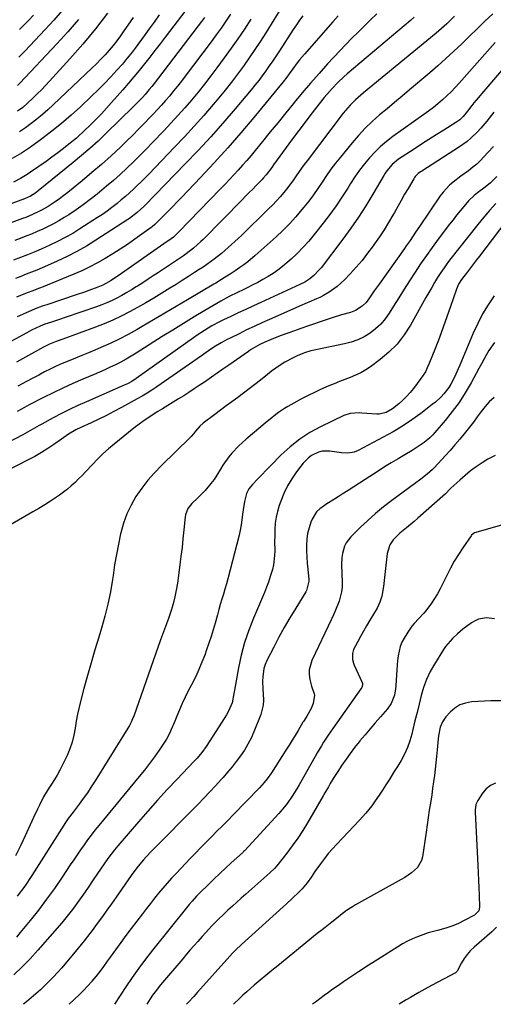
# Model space of a CAD drawing. Units: inches. Extents: x 1830745 to 1836073, y 431623 to 436908.
# Drawn here: x 1831274 to 1831511, y 431626 to 432117 of the extents above; entities that cross this region are included whole.
import ezdxf

# ---------------------------------------------------------------- set-up
doc = ezdxf.new("R2010")
doc.units = ezdxf.units.IN
doc.header["$MEASUREMENT"] = 0
for name, color, linetype in [('1', 7, 'Continuous'), ('7', 7, 'Continuous'), ('8', 7, 'Continuous')]:
    doc.layers.add(name, color=color, linetype=linetype)

msp = doc.modelspace()

# ---------------------------------------------------------------- linework, layer by layer
at = {"layer": '1', "color": 18}
msp.add_polyline3d([(1831512.55, 431664.14, 1824), (1831510.25, 431661.86, 1824), (1831501.41, 431654.22, 1824), (1831499.6, 431652.48, 1824), (1831497.93, 431650.62, 1824), (1831496.46, 431648.6, 1824), (1831495.14, 431646.47, 1824), (1831492.84, 431642.27, 1824), (1831492.26, 431641.52, 1824), (1831492.14, 431641.44, 1824), (1831480.36, 431635.19, 1824), (1831478.17, 431634.02, 1824), (1831473.84, 431631.62, 1824), (1831469.54, 431629.14, 1824), (1831467.42, 431627.86, 1824), (1831463.97, 431625.71, 1824)], dxfattribs=at)
at = {"layer": '7', "color": 18}
for points in [[(1831357.41, 432121.78, 1876), (1831347.16, 432108.28, 1876), (1831344.6, 432104.94, 1876), (1831342.03, 432101.61, 1876), (1831339.43, 432098.3, 1876), (1831336.82, 432095.01, 1876), (1831334.17, 432091.74, 1876), (1831331.5, 432088.49, 1876), (1831328.77, 432085.29, 1876), (1831326.02, 432082.11, 1876), (1831320.33, 432075.64, 1876), (1831317.82, 432072.84, 1876), (1831315.27, 432070.09, 1876), (1831312.67, 432067.39, 1876), (1831310.02, 432064.73, 1876), (1831306.42, 432061.18, 1876), (1831303.71, 432058.7, 1876), (1831302.77, 432057.91, 1876), (1831299.1, 432054.94, 1876), (1831296.29, 432052.72, 1876), (1831293.45, 432050.53, 1876), (1831290.56, 432048.41, 1876), (1831287.64, 432046.33, 1876), (1831279.92, 432040.94, 1876), (1831278.27, 432039.84, 1876), (1831274.88, 432037.78, 1876), (1831271.36, 432035.93, 1876)], [(1831406.21, 432124.7, 1868), (1831397.4, 432110.53, 1868), (1831394.7, 432106.3, 1868), (1831391.96, 432102.1, 1868), (1831389.13, 432097.95, 1868), (1831386.25, 432093.85, 1868), (1831383.28, 432089.8, 1868), (1831380.25, 432085.81, 1868), (1831377.12, 432081.89, 1868), (1831373.93, 432078.02, 1868), (1831371.13, 432074.69, 1868), (1831366.43, 432069.25, 1868), (1831361.67, 432063.87, 1868), (1831356.79, 432058.58, 1868), (1831351.85, 432053.36, 1868), (1831338.95, 432040.02, 1868), (1831337.05, 432038.09, 1868), (1831335.14, 432036.18, 1868), (1831333.2, 432034.29, 1868), (1831331.24, 432032.43, 1868), (1831329.24, 432030.61, 1868), (1831327.23, 432028.81, 1868), (1831325.17, 432027.06, 1868), (1831323.09, 432025.33, 1868), (1831320.48, 432023.27, 1868), (1831318.15, 432021.53, 1868), (1831315.77, 432019.86, 1868), (1831313.35, 432018.25, 1868), (1831304.58, 432012.61, 1868), (1831300.94, 432010.38, 1868), (1831297.23, 432008.27, 1868), (1831293.44, 432006.32, 1868), (1831289.58, 432004.49, 1868), (1831285.13, 432002.53, 1868), (1831281.73, 432001.1, 1868), (1831278.31, 431999.73, 1868), (1831274.87, 431998.4, 1868), (1831271.43, 431997.1, 1868)], [(1831366.72, 432118.14, 1874), (1831365.18, 432116.05, 1874), (1831363.62, 432113.98, 1874), (1831341.06, 432084.54, 1874), (1831340.42, 432083.73, 1874), (1831339.13, 432082.12, 1874), (1831337.11, 432079.78, 1874), (1831335.73, 432078.25, 1874), (1831333.3, 432075.68, 1874), (1831331.33, 432073.7, 1874), (1831317.57, 432060.26, 1874), (1831313.6, 432056.49, 1874), (1831309.55, 432052.79, 1874), (1831305.4, 432049.21, 1874), (1831301.19, 432045.71, 1874), (1831283.78, 432031.66, 1874), (1831282.52, 432030.69, 1874), (1831279.85, 432028.98, 1874), (1831276.85, 432027.66, 1874), (1831256.35, 432020.15, 1874)], [(1831379.77, 432119.84, 1872), (1831377.41, 432116.34, 1872), (1831375, 432112.88, 1872), (1831372.54, 432109.45, 1872), (1831370.04, 432106.05, 1872), (1831357.07, 432088.78, 1872), (1831355.2, 432086.32, 1872), (1831353.29, 432083.89, 1872), (1831351.34, 432081.49, 1872), (1831349.37, 432079.12, 1872), (1831347.35, 432076.78, 1872), (1831345.31, 432074.46, 1872), (1831343.23, 432072.18, 1872), (1831341.13, 432069.91, 1872), (1831339.66, 432068.35, 1872), (1831336.79, 432065.34, 1872), (1831333.88, 432062.37, 1872), (1831330.93, 432059.43, 1872), (1831327.96, 432056.53, 1872), (1831324.77, 432053.47, 1872), (1831320.12, 432049.12, 1872), (1831315.4, 432044.85, 1872), (1831310.57, 432040.7, 1872), (1831305.67, 432036.63, 1872), (1831298.5, 432030.84, 1872), (1831296.46, 432029.24, 1872), (1831294.38, 432027.69, 1872), (1831292.25, 432026.2, 1872), (1831288.73, 432023.89, 1872), (1831285.65, 432022.07, 1872), (1831284.06, 432021.26, 1872), (1831280.8, 432019.76, 1872), (1831277.49, 432018.4, 1872), (1831275.82, 432017.76, 1872), (1831264.24, 432013.48, 1872)], [(1831344.07, 432119.42, 1878), (1831341.65, 432115.88, 1878), (1831339.17, 432112.39, 1878), (1831336.64, 432108.92, 1878), (1831332.13, 432102.84, 1878), (1831330.59, 432100.81, 1878), (1831329.01, 432098.81, 1878), (1831327.39, 432096.85, 1878), (1831325.73, 432094.92, 1878), (1831323.06, 432091.91, 1878), (1831320, 432088.53, 1878), (1831316.87, 432085.22, 1878), (1831313.66, 432081.99, 1878), (1831310.38, 432078.83, 1878), (1831304.76, 432073.55, 1878), (1831300.13, 432069.36, 1878), (1831295.42, 432065.29, 1878), (1831290.56, 432061.38, 1878), (1831285.6, 432057.6, 1878), (1831284.16, 432056.54, 1878), (1831279.8, 432053.46, 1878), (1831275.35, 432050.5, 1878), (1831270.79, 432047.71, 1878)], [(1831415.85, 432118.99, 1866), (1831414.2, 432116.74, 1866), (1831412.61, 432114.45, 1866), (1831411.06, 432112.13, 1866), (1831404.12, 432101.5, 1866), (1831402.47, 432098.98, 1866), (1831400.79, 432096.48, 1866), (1831399.09, 432094, 1866), (1831397.37, 432091.53, 1866), (1831395.6, 432089.09, 1866), (1831393.8, 432086.68, 1866), (1831391.93, 432084.33, 1866), (1831390.02, 432082, 1866), (1831381.99, 432072.48, 1866), (1831375.96, 432065.48, 1866), (1831369.83, 432058.58, 1866), (1831363.55, 432051.81, 1866), (1831357.17, 432045.13, 1866), (1831337.06, 432024.53, 1866), (1831336.42, 432023.89, 1866), (1831333.12, 432020.81, 1866), (1831329.28, 432017.81, 1866), (1831328.47, 432017.26, 1866), (1831312.5, 432006.97, 1866), (1831307.81, 432004.1, 1866), (1831303.03, 432001.37, 1866), (1831298.13, 431998.86, 1866), (1831293.15, 431996.5, 1866), (1831288.3, 431994.33, 1866), (1831285.68, 431993.19, 1866), (1831283.04, 431992.08, 1866), (1831280.38, 431991.01, 1866), (1831277.71, 431989.98, 1866), (1831275.04, 431988.96, 1866), (1831272.37, 431987.93, 1866)], [(1831491.62, 432118.77, 1858), (1831489.08, 432116.24, 1858), (1831487.77, 432115.01, 1858), (1831485.1, 432112.62, 1858), (1831483.73, 432111.45, 1858), (1831482.36, 432110.3, 1858), (1831446.12, 432080.52, 1858), (1831444.75, 432079.37, 1858), (1831442.08, 432076.97, 1858), (1831439.52, 432074.45, 1858), (1831437.14, 432071.77, 1858), (1831436.03, 432070.36, 1858), (1831417.97, 432046.67, 1858), (1831416.57, 432044.79, 1858), (1831415.19, 432042.9, 1858), (1831412.51, 432039.04, 1858), (1831411.18, 432037.12, 1858), (1831408.38, 432033.36, 1858), (1831406.33, 432030.81, 1858), (1831404.51, 432028.68, 1858), (1831402.65, 432026.59, 1858), (1831400.71, 432024.56, 1858), (1831398.73, 432022.57, 1858), (1831385.15, 432009.42, 1858), (1831383.52, 432007.87, 1858), (1831380.24, 432004.82, 1858), (1831378.57, 432003.31, 1858), (1831375.17, 432000.39, 1858), (1831371.6, 431997.55, 1858), (1831369.77, 431996.18, 1858), (1831366.03, 431993.56, 1858), (1831364.13, 431992.3, 1858), (1831361.81, 431990.81, 1858), (1831358.73, 431988.83, 1858), (1831355.64, 431986.87, 1858), (1831352.54, 431984.92, 1858), (1831349.43, 431982.99, 1858), (1831345.4, 431980.5, 1858), (1831341.43, 431978.09, 1858), (1831337.42, 431975.73, 1858), (1831333.38, 431973.44, 1858), (1831329.31, 431971.2, 1858), (1831325.17, 431969.09, 1858), (1831320.98, 431967.1, 1858), (1831316.71, 431965.29, 1858), (1831312.38, 431963.61, 1858), (1831296, 431957.64, 1858), (1831292.65, 431956.4, 1858), (1831289.33, 431955.08, 1858), (1831286.36, 431953.59, 1858), (1831283.44, 431951.99, 1858), (1831272.86, 431946.11, 1858)], [(1831433.45, 432118.89, 1864), (1831430.88, 432116.01, 1864), (1831416.65, 432099.84, 1864), (1831414.21, 432096.93, 1864), (1831413.04, 432095.43, 1864), (1831410.87, 432092.46, 1864), (1831409.1, 432090, 1864), (1831407.93, 432088.36, 1864), (1831406.07, 432085.97, 1864), (1831391.41, 432068.28, 1864), (1831384.93, 432060.62, 1864), (1831378.34, 432053.05, 1864), (1831371.6, 432045.62, 1864), (1831364.75, 432038.29, 1864), (1831355.43, 432028.52, 1864), (1831353.16, 432026.15, 1864), (1831350.87, 432023.79, 1864), (1831348.56, 432021.45, 1864), (1831346.24, 432019.11, 1864), (1831342.03, 432014.91, 1864), (1831340.61, 432013.66, 1864), (1831340.1, 432013.28, 1864), (1831331.91, 432007.44, 1864), (1831328.3, 432004.93, 1864), (1831324.64, 432002.49, 1864), (1831320.93, 432000.14, 1864), (1831317.17, 431997.85, 1864), (1831313.34, 431995.7, 1864), (1831309.45, 431993.66, 1864), (1831305.48, 431991.79, 1864), (1831301.45, 431990.03, 1864), (1831288.15, 431984.56, 1864), (1831286.25, 431983.8, 1864), (1831284.36, 431983.04, 1864), (1831280.55, 431981.58, 1864), (1831278.64, 431980.85, 1864), (1831274.85, 431979.33, 1864), (1831272.97, 431978.54, 1864)], [(1831452.76, 432120, 1862), (1831449.68, 432116.93, 1862), (1831446.55, 432113.9, 1862), (1831443.43, 432110.87, 1862), (1831440.35, 432107.8, 1862), (1831437.32, 432104.67, 1862), (1831434.33, 432101.51, 1862), (1831428.23, 432094.93, 1862), (1831423.94, 432090.21, 1862), (1831419.71, 432085.44, 1862), (1831415.58, 432080.58, 1862), (1831411.51, 432075.66, 1862), (1831411.2, 432075.28, 1862), (1831407.33, 432070.52, 1862), (1831403.47, 432065.76, 1862), (1831399.59, 432061, 1862), (1831395.72, 432056.24, 1862), (1831392.04, 432051.72, 1862), (1831389.99, 432049.24, 1862), (1831387.91, 432046.79, 1862), (1831385.79, 432044.36, 1862), (1831383.64, 432041.96, 1862), (1831381.46, 432039.59, 1862), (1831379.27, 432037.23, 1862), (1831377.05, 432034.9, 1862), (1831374.82, 432032.58, 1862), (1831353.99, 432011.17, 1862), (1831353.32, 432010.5, 1862), (1831351.2, 432008.58, 1862), (1831348.95, 432006.82, 1862), (1831348.17, 432006.27, 1862), (1831323.62, 431989.25, 1862), (1831322.78, 431988.67, 1862), (1831320.23, 431986.95, 1862), (1831316.04, 431984.56, 1862), (1831314.34, 431983.82, 1862), (1831313.48, 431983.49, 1862), (1831308.99, 431981.88, 1862), (1831306.91, 431981.15, 1862), (1831302.73, 431979.73, 1862), (1831287.98, 431974.81, 1862), (1831285.67, 431974.02, 1862), (1831282.24, 431972.74, 1862), (1831278.86, 431971.32, 1862), (1831273.18, 431968.78, 1862)], [(1831303.86, 432117.13, 1884), (1831298.52, 432110.97, 1884), (1831293.04, 432104.93, 1884), (1831274.57, 432085.32, 1884), (1831273.45, 432084.18, 1884)], [(1831318.39, 432120.22, 1882), (1831312.38, 432112.43, 1882), (1831306.08, 432104.88, 1882), (1831299.58, 432097.48, 1882), (1831289.37, 432086.3, 1882), (1831287.36, 432084.15, 1882), (1831285.32, 432082.03, 1882), (1831283.23, 432079.96, 1882), (1831281.11, 432077.92, 1882), (1831278.33, 432075.31, 1882), (1831275.97, 432073.28, 1882), (1831273.46, 432071.45, 1882)], [(1831510.69, 432119.99, 1856), (1831506.79, 432116.28, 1856), (1831502.89, 432112.55, 1856), (1831499.02, 432108.8, 1856), (1831495.16, 432105.05, 1856), (1831491.26, 432101.32, 1856), (1831487.31, 432097.66, 1856), (1831483.29, 432094.08, 1856), (1831479.21, 432090.56, 1856), (1831469.15, 432082.07, 1856), (1831465.41, 432078.91, 1856), (1831461.67, 432075.76, 1856), (1831457.92, 432072.62, 1856), (1831454.17, 432069.48, 1856), (1831450.52, 432066.24, 1856), (1831446.99, 432062.88, 1856), (1831443.66, 432059.32, 1856), (1831440.46, 432055.64, 1856), (1831434.6, 432048.5, 1856), (1831432.19, 432045.47, 1856), (1831429.86, 432042.39, 1856), (1831427.64, 432039.24, 1856), (1831425.48, 432036.03, 1856), (1831423.33, 432032.81, 1856), (1831421.11, 432029.65, 1856), (1831418.79, 432026.56, 1856), (1831416.41, 432023.52, 1856), (1831415.37, 432022.24, 1856), (1831412.34, 432018.67, 1856), (1831409.2, 432015.2, 1856), (1831405.9, 432011.89, 1856), (1831402.49, 432008.67, 1856), (1831392.08, 431999.31, 1856), (1831388.35, 431996.18, 1856), (1831386.4, 431994.73, 1856), (1831384.41, 431993.33, 1856), (1831381.99, 431991.71, 1856), (1831379.52, 431990.09, 1856), (1831377.03, 431988.52, 1856), (1831375.16, 431987.35, 1856), (1831372.33, 431985.63, 1856), (1831371.39, 431985.06, 1856), (1831358.22, 431977.2, 1856), (1831352.6, 431973.86, 1856), (1831346.96, 431970.53, 1856), (1831341.31, 431967.23, 1856), (1831335.66, 431963.94, 1856), (1831333.13, 431962.48, 1856), (1831328.69, 431960.01, 1856), (1831324.18, 431957.66, 1856), (1831319.6, 431955.48, 1856), (1831314.96, 431953.41, 1856), (1831311.99, 431952.16, 1856), (1831308.79, 431950.81, 1856), (1831305.57, 431949.47, 1856), (1831302.35, 431948.16, 1856), (1831298.73, 431946.7, 1856), (1831295.71, 431945.44, 1856), (1831292.73, 431944.13, 1856), (1831289.78, 431942.72, 1856), (1831286.86, 431941.25, 1856), (1831283.97, 431939.73, 1856), (1831281.09, 431938.2, 1856), (1831278.21, 431936.66, 1856), (1831275.33, 431935.1, 1856), (1831273.59, 431934.15, 1856)], [(1831295.71, 432121.62, 1886), (1831291.48, 432116.8, 1886), (1831287.15, 432112.07, 1886), (1831277.03, 432101.41, 1886), (1831274.06, 432098.38, 1886)], [(1831281.32, 432119.25, 1888), (1831278.87, 432116.68, 1888), (1831274.37, 432112.11, 1888)], [(1831511.9, 432105.71, 1854), (1831493.91, 432085.32, 1854), (1831491.92, 432083.15, 1854), (1831489.86, 432081.03, 1854), (1831487.73, 432078.99, 1854), (1831485.55, 432077, 1854), (1831483.29, 432075.1, 1854), (1831481, 432073.23, 1854), (1831478.66, 432071.44, 1854), (1831476.28, 432069.69, 1854), (1831460.83, 432058.71, 1854), (1831457.69, 432056.3, 1854), (1831454.66, 432053.75, 1854), (1831451.83, 432051, 1854), (1831449.12, 432048.11, 1854), (1831446.59, 432045.05, 1854), (1831444.16, 432041.92, 1854), (1831441.88, 432038.67, 1854), (1831439.72, 432035.35, 1854), (1831438.28, 432033.01, 1854), (1831435.39, 432028.51, 1854), (1831432.41, 432024.09, 1854), (1831429.27, 432019.77, 1854), (1831426.04, 432015.51, 1854), (1831421.58, 432009.86, 1854), (1831418.86, 432006.6, 1854), (1831416.03, 432003.44, 1854), (1831413.04, 432000.44, 1854), (1831409.94, 431997.54, 1854), (1831407.99, 431995.81, 1854), (1831405.73, 431993.92, 1854), (1831403.41, 431992.11, 1854), (1831400.99, 431990.44, 1854), (1831398.51, 431988.86, 1854), (1831395.85, 431987.32, 1854), (1831393.38, 431985.95, 1854), (1831390.87, 431984.65, 1854), (1831388.33, 431983.4, 1854), (1831386.04, 431982.31, 1854), (1831383.22, 431980.96, 1854), (1831379.02, 431978.88, 1854), (1831374.92, 431976.62, 1854), (1831366.89, 431971.88, 1854), (1831361.55, 431968.68, 1854), (1831356.23, 431965.46, 1854), (1831350.94, 431962.18, 1854), (1831345.67, 431958.87, 1854), (1831332.7, 431950.63, 1854), (1831330.18, 431949.09, 1854), (1831327.62, 431947.6, 1854), (1831325.02, 431946.2, 1854), (1831322.39, 431944.86, 1854), (1831319.72, 431943.59, 1854), (1831317.04, 431942.34, 1854), (1831314.34, 431941.14, 1854), (1831311.62, 431939.97, 1854), (1831305.97, 431937.6, 1854), (1831301.02, 431935.45, 1854), (1831296.1, 431933.22, 1854), (1831291.24, 431930.88, 1854), (1831286.41, 431928.47, 1854), (1831279.26, 431924.79, 1854), (1831276.81, 431923.52, 1854), (1831273.14, 431921.56, 1854)], [(1831516.8, 432093.85, 1852), (1831502.42, 432076.87, 1852), (1831501.3, 432075.53, 1852), (1831500.2, 432074.19, 1852), (1831498.04, 432071.46, 1852), (1831495.86, 432068.74, 1852), (1831494.17, 432067.1, 1852), (1831492.27, 432065.71, 1852), (1831486.19, 432061.9, 1852), (1831482.48, 432059.58, 1852), (1831478.78, 432057.23, 1852), (1831475.1, 432054.87, 1852), (1831471.42, 432052.5, 1852), (1831463.6, 432047.41, 1852), (1831460.4, 432044.81, 1852), (1831457.74, 432041.64, 1852), (1831456.96, 432040.5, 1852), (1831456.24, 432039.32, 1852), (1831450.84, 432030.01, 1852), (1831447.33, 432024.22, 1852), (1831443.69, 432018.53, 1852), (1831439.83, 432012.98, 1852), (1831435.82, 432007.53, 1852), (1831424.92, 431993.28, 1852), (1831424.08, 431992.24, 1852), (1831421.33, 431989.35, 1852), (1831419.29, 431987.64, 1852), (1831416.88, 431986.14, 1852), (1831414.33, 431984.87, 1852), (1831394.94, 431975.98, 1852), (1831391.16, 431974.23, 1852), (1831387.38, 431972.48, 1852), (1831383.61, 431970.71, 1852), (1831379.84, 431968.94, 1852), (1831376.26, 431967.24, 1852), (1831374.3, 431966.28, 1852), (1831370.45, 431964.22, 1852), (1831368.56, 431963.13, 1852), (1831364.86, 431960.82, 1852), (1831363.05, 431959.6, 1852), (1831361.26, 431958.36, 1852), (1831332.68, 431937.97, 1852), (1831330.51, 431936.56, 1852), (1831328.24, 431935.32, 1852), (1831327.46, 431934.95, 1852), (1831326.67, 431934.59, 1852), (1831307.8, 431926.4, 1852), (1831303.58, 431924.5, 1852), (1831299.41, 431922.54, 1852), (1831295.28, 431920.46, 1852), (1831291.19, 431918.31, 1852), (1831285.46, 431915.2, 1852), (1831284.27, 431914.55, 1852), (1831280.73, 431912.52, 1852), (1831277.18, 431910.5, 1852), (1831275.99, 431909.85, 1852), (1831268.74, 431905.99, 1852)], [(1831510.96, 432053.79, 1848), (1831508.28, 432050.77, 1848), (1831506.24, 432048.52, 1848), (1831504.49, 432046.71, 1848), (1831502.66, 432044.99, 1848), (1831500.73, 432043.38, 1848), (1831498.5, 432041.69, 1848), (1831494.65, 432038.88, 1848), (1831490.87, 432035.98, 1848), (1831489.08, 432034.43, 1848), (1831485.87, 432030.99, 1848), (1831484.45, 432029.1, 1848), (1831474.04, 432013.79, 1848), (1831472.17, 432011.05, 1848), (1831469.37, 432006.93, 1848), (1831467.48, 432004.21, 1848), (1831466.52, 432002.85, 1848), (1831453.95, 431985.14, 1848), (1831451.52, 431981.69, 1848), (1831449.11, 431978.23, 1848), (1831447.43, 431975.93, 1848), (1831445.54, 431974.05, 1848), (1831442.13, 431971.91, 1848), (1831439.61, 431970.98, 1848), (1831435.2, 431969.71, 1848), (1831430.55, 431968.28, 1848), (1831426.98, 431967.1, 1848), (1831424.05, 431966.12, 1848), (1831421.12, 431965.12, 1848), (1831418.19, 431964.1, 1848), (1831415.27, 431963.08, 1848), (1831408.92, 431960.84, 1848), (1831404.45, 431959.2, 1848), (1831400.03, 431957.46, 1848), (1831396.89, 431956.16, 1848), (1831394.44, 431954.99, 1848), (1831392.07, 431953.67, 1848), (1831389.77, 431952.23, 1848), (1831388.64, 431951.47, 1848), (1831378.82, 431944.63, 1848), (1831375.95, 431942.64, 1848), (1831373.09, 431940.65, 1848), (1831370.22, 431938.65, 1848), (1831366.69, 431936.21, 1848), (1831364.14, 431934.47, 1848), (1831361.57, 431932.75, 1848), (1831358.98, 431931.07, 1848), (1831356.37, 431929.42, 1848), (1831353.74, 431927.79, 1848), (1831351.12, 431926.16, 1848), (1831348.49, 431924.54, 1848), (1831345.85, 431922.92, 1848), (1831343.46, 431921.46, 1848), (1831339.69, 431919.04, 1848), (1831335.98, 431916.53, 1848), (1831332.37, 431913.87, 1848), (1831328.83, 431911.12, 1848), (1831321.61, 431905.27, 1848), (1831318.77, 431902.86, 1848), (1831316, 431900.37, 1848), (1831313.35, 431897.77, 1848), (1831310.77, 431895.08, 1848), (1831307.4, 431891.46, 1848), (1831305.66, 431889.65, 1848), (1831303.89, 431887.87, 1848), (1831302.1, 431886.11, 1848), (1831300.25, 431884.41, 1848), (1831298.35, 431882.79, 1848), (1831296.37, 431881.26, 1848), (1831294.34, 431879.79, 1848), (1831292.79, 431878.73, 1848), (1831289.92, 431876.82, 1848), (1831287.02, 431874.96, 1848), (1831284.07, 431873.16, 1848), (1831281.1, 431871.41, 1848), (1831260.59, 431859.65, 1848)], [(1831512.62, 432038.75, 1846), (1831509.52, 432035.58, 1846), (1831506.88, 432033.44, 1846), (1831503, 432030.56, 1846), (1831501.45, 432029.32, 1846), (1831498.57, 432026.61, 1846), (1831496.16, 432023.85, 1846), (1831494.36, 432021.67, 1846), (1831492.58, 432019.46, 1846), (1831490.83, 432017.24, 1846), (1831489.11, 432014.99, 1846), (1831483.42, 432007.46, 1846), (1831480.44, 432003.42, 1846), (1831477.51, 431999.34, 1846), (1831474.66, 431995.2, 1846), (1831471.88, 431991.02, 1846), (1831469.15, 431986.8, 1846), (1831466.44, 431982.57, 1846), (1831463.77, 431978.32, 1846), (1831461.12, 431974.05, 1846), (1831459, 431970.6, 1846), (1831456.98, 431967.74, 1846), (1831454.74, 431965.09, 1846), (1831452.19, 431962.74, 1846), (1831449.42, 431960.59, 1846), (1831446.4, 431958.8, 1846), (1831443.28, 431957.26, 1846), (1831440, 431956.1, 1846), (1831436.61, 431955.21, 1846), (1831422.38, 431952.33, 1846), (1831419.88, 431951.77, 1846), (1831416.61, 431950.79, 1846), (1831415.81, 431950.48, 1846), (1831413.07, 431949.32, 1846), (1831410.94, 431948.34, 1846), (1831406.83, 431946.12, 1846), (1831404.46, 431944.6, 1846), (1831402.34, 431943.13, 1846), (1831400.25, 431941.62, 1846), (1831398.2, 431940.05, 1846), (1831394.63, 431937.2, 1846), (1831391.84, 431934.97, 1846), (1831389.03, 431932.77, 1846), (1831386.18, 431930.62, 1846), (1831383.31, 431928.5, 1846), (1831380.42, 431926.4, 1846), (1831377.55, 431924.29, 1846), (1831374.68, 431922.15, 1846), (1831371.83, 431920.01, 1846), (1831366.14, 431915.72, 1846), (1831364.37, 431914.13, 1846), (1831362.33, 431911.69, 1846), (1831361.22, 431910.3, 1846), (1831360.08, 431909.03, 1846), (1831359.48, 431908.42, 1846), (1831345.24, 431894.56, 1846), (1831341.77, 431890.96, 1846), (1831338.47, 431887.21, 1846), (1831335.43, 431883.25, 1846), (1831332.55, 431879.15, 1846), (1831330.06, 431874.84, 1846), (1831327.9, 431870.39, 1846), (1831326.24, 431865.73, 1846), (1831324.91, 431860.93, 1846), (1831324.81, 431860.46, 1846), (1831323.75, 431855.31, 1846), (1831322.75, 431850.15, 1846), (1831321.88, 431844.96, 1846), (1831321.08, 431839.76, 1846), (1831320.8, 431837.77, 1846), (1831319.77, 431831.59, 1846), (1831318.54, 431825.46, 1846), (1831317.02, 431819.39, 1846), (1831315.31, 431813.37, 1846), (1831313.92, 431808.9, 1846), (1831311.99, 431802.54, 1846), (1831310.12, 431796.17, 1846), (1831308.31, 431789.77, 1846), (1831306.56, 431783.36, 1846), (1831304.98, 431777.41, 1846), (1831304.13, 431773.95, 1846), (1831303.36, 431770.47, 1846), (1831302.72, 431766.97, 1846), (1831302.17, 431763.45, 1846), (1831301.53, 431759.97, 1846), (1831300.68, 431756.54, 1846), (1831299.52, 431753.21, 1846), (1831298.16, 431749.94, 1846), (1831295.75, 431744.85, 1846), (1831294.55, 431742.47, 1846), (1831293.27, 431740.13, 1846), (1831291.88, 431737.87, 1846), (1831290.42, 431735.64, 1846), (1831288.71, 431733.1, 1846), (1831286.4, 431729.2, 1846), (1831284.35, 431725.16, 1846), (1831283.36, 431723.11, 1846), (1831281.44, 431719, 1846), (1831277.22, 431709.76, 1846), (1831274.82, 431704.72, 1846), (1831272.31, 431699.74, 1846)], [(1831512.17, 432025.35, 1844), (1831508.97, 432021.8, 1844), (1831508.18, 432020.86, 1844), (1831505.35, 432017.46, 1844), (1831502.58, 432014.02, 1844), (1831489.8, 431997.94, 1844), (1831488.04, 431995.63, 1844), (1831486.33, 431993.28, 1844), (1831484.71, 431990.87, 1844), (1831483.16, 431988.42, 1844), (1831481.66, 431985.92, 1844), (1831480.18, 431983.42, 1844), (1831478.72, 431980.9, 1844), (1831477.29, 431978.37, 1844), (1831469.58, 431964.61, 1844), (1831466.43, 431959.74, 1844), (1831462.91, 431955.2, 1844), (1831458.85, 431951.15, 1844), (1831454.42, 431947.41, 1844), (1831449.62, 431943.88, 1844), (1831447.24, 431942.27, 1844), (1831444.78, 431940.82, 1844), (1831442.2, 431939.58, 1844), (1831439.55, 431938.49, 1844), (1831436.84, 431937.49, 1844), (1831434.15, 431936.46, 1844), (1831431.48, 431935.38, 1844), (1831428.82, 431934.26, 1844), (1831424.73, 431932.46, 1844), (1831421.64, 431931.02, 1844), (1831418.58, 431929.5, 1844), (1831415.55, 431927.93, 1844), (1831409.84, 431924.87, 1844), (1831408.28, 431923.99, 1844), (1831406.74, 431923.07, 1844), (1831403.77, 431921.05, 1844), (1831402.33, 431919.97, 1844), (1831399.51, 431917.75, 1844), (1831398.12, 431916.61, 1844), (1831387.56, 431907.74, 1844), (1831385.69, 431906.09, 1844), (1831383.86, 431904.39, 1844), (1831380.43, 431900.77, 1844), (1831378.84, 431898.85, 1844), (1831375.95, 431894.8, 1844), (1831374.66, 431892.67, 1844), (1831372.94, 431889.77, 1844), (1831371.5, 431887.6, 1844), (1831369.92, 431885.51, 1844), (1831367.09, 431882.17, 1844), (1831365.92, 431880.88, 1844), (1831363.44, 431878.44, 1844), (1831360.37, 431875.69, 1844), (1831358.43, 431873.07, 1844), (1831357.32, 431870.01, 1844), (1831357.14, 431868.93, 1844), (1831356.48, 431862.39, 1844), (1831356.01, 431858.03, 1844), (1831355.52, 431853.67, 1844), (1831354.99, 431849.31, 1844), (1831354.43, 431844.95, 1844), (1831353.23, 431835.88, 1844), (1831352.67, 431832.42, 1844), (1831351.99, 431828.99, 1844), (1831351.11, 431825.6, 1844), (1831350.11, 431822.24, 1844), (1831348.8, 431818.26, 1844), (1831348.34, 431816.92, 1844), (1831346.84, 431812.94, 1844), (1831345.3, 431808.97, 1844), (1831344.82, 431807.64, 1844), (1831331.45, 431769.56, 1844), (1831331.22, 431768.94, 1844), (1831330.2, 431766.55, 1844), (1831329.26, 431764.83, 1844), (1831312.1, 431737.14, 1844), (1831310.22, 431734.19, 1844), (1831308.27, 431731.28, 1844), (1831306.24, 431728.43, 1844), (1831304.16, 431725.61, 1844), (1831301.13, 431721.64, 1844), (1831298.76, 431718.38, 1844), (1831297.08, 431715.87, 1844), (1831296.53, 431715.02, 1844), (1831280.53, 431689.92, 1844), (1831276.98, 431684.69, 1844), (1831273.24, 431679.6, 1844)], [(1831520.43, 432020.57, 1842), (1831504.03, 431999.11, 1842), (1831502.53, 431997.14, 1842), (1831501.02, 431995.18, 1842), (1831497.99, 431991.27, 1842), (1831495, 431987.33, 1842), (1831493.6, 431985.01, 1842), (1831492.54, 431982.52, 1842), (1831489.6, 431973.86, 1842), (1831487.8, 431968.68, 1842), (1831485.95, 431963.52, 1842), (1831484.02, 431958.38, 1842), (1831482.05, 431953.27, 1842), (1831478.83, 431945.12, 1842), (1831478, 431943.23, 1842), (1831477.06, 431941.39, 1842), (1831474.8, 431937.95, 1842), (1831471.06, 431933, 1842), (1831469.38, 431930.95, 1842), (1831467.62, 431928.97, 1842), (1831465.73, 431927.13, 1842), (1831463.75, 431925.37, 1842), (1831460.56, 431922.79, 1842), (1831457.43, 431921.01, 1842), (1831453.98, 431920.22, 1842), (1831452.79, 431920.22, 1842), (1831445.22, 431920.72, 1842), (1831444.08, 431920.78, 1842), (1831439.52, 431920.6, 1842), (1831436.3, 431919.59, 1842), (1831424.7, 431913.93, 1842), (1831419.37, 431910.98, 1842), (1831414.28, 431907.71, 1842), (1831409.54, 431903.94, 1842), (1831405.04, 431899.83, 1842), (1831399.65, 431894.4, 1842), (1831398.04, 431892.75, 1842), (1831394.82, 431889.46, 1842), (1831393.21, 431887.8, 1842), (1831390.67, 431885.13, 1842), (1831388.91, 431883.01, 1842), (1831387.68, 431880.62, 1842), (1831386.78, 431876.57, 1842), (1831386.02, 431872.39, 1842), (1831385.73, 431870.28, 1842), (1831385.22, 431866.06, 1842), (1831384.89, 431863.97, 1842), (1831383.98, 431859.82, 1842), (1831378.36, 431838.09, 1842), (1831377.68, 431835.5, 1842), (1831376.96, 431832.93, 1842), (1831376.21, 431830.37, 1842), (1831375.43, 431827.81, 1842), (1831374.65, 431825.26, 1842), (1831373.89, 431822.69, 1842), (1831373.16, 431820.12, 1842), (1831372.02, 431815.95, 1842), (1831371.07, 431812.58, 1842), (1831370.06, 431809.23, 1842), (1831368.97, 431805.91, 1842), (1831367.82, 431802.6, 1842), (1831366.89, 431800.01, 1842), (1831365.49, 431796.4, 1842), (1831364, 431792.83, 1842), (1831362.35, 431789.33, 1842), (1831360.25, 431785.2, 1842), (1831358.65, 431782.09, 1842), (1831357.11, 431778.96, 1842), (1831355.66, 431775.78, 1842), (1831354.27, 431772.58, 1842), (1831352.95, 431769.44, 1842), (1831352.26, 431767.78, 1842), (1831351.57, 431766.12, 1842), (1831350.19, 431762.81, 1842), (1831349.45, 431761.18, 1842), (1831347.76, 431758.04, 1842), (1831346.81, 431756.52, 1842), (1831344.17, 431752.6, 1842), (1831341.8, 431749.19, 1842), (1831339.36, 431745.83, 1842), (1831336.82, 431742.54, 1842), (1831334.21, 431739.31, 1842), (1831313.96, 431714.93, 1842), (1831312.05, 431712.57, 1842), (1831310.18, 431710.18, 1842), (1831308.37, 431707.75, 1842), (1831306.6, 431705.29, 1842), (1831304.87, 431702.79, 1842), (1831303.15, 431700.29, 1842), (1831301.44, 431697.78, 1842), (1831299.75, 431695.26, 1842), (1831295.66, 431689.11, 1842), (1831291.84, 431683.57, 1842), (1831287.93, 431678.11, 1842), (1831283.85, 431672.76, 1842), (1831279.67, 431667.49, 1842), (1831274.78, 431661.51, 1842), (1831272.87, 431659.21, 1842)], [(1831511.58, 431955.97, 1838), (1831508.68, 431951.91, 1838), (1831507.44, 431949.7, 1838), (1831506.21, 431947.48, 1838), (1831504.99, 431945.26, 1838), (1831503.77, 431943.04, 1838), (1831499.83, 431935.82, 1838), (1831496.93, 431930.87, 1838), (1831493.83, 431926.07, 1838), (1831490.44, 431921.46, 1838), (1831486.86, 431916.99, 1838), (1831481.76, 431911.02, 1838), (1831480.54, 431909.68, 1838), (1831479.26, 431908.39, 1838), (1831476.48, 431906.05, 1838), (1831475, 431904.98, 1838), (1831471.96, 431902.98, 1838), (1831470.4, 431902.04, 1838), (1831466.76, 431899.94, 1838), (1831463.38, 431897.96, 1838), (1831460.02, 431895.93, 1838), (1831456.7, 431893.85, 1838), (1831453.4, 431891.73, 1838), (1831447.04, 431887.57, 1838), (1831444.17, 431885.71, 1838), (1831441.3, 431883.86, 1838), (1831438.41, 431882.02, 1838), (1831435.52, 431880.2, 1838), (1831433.49, 431878.93, 1838), (1831431.61, 431877.75, 1838), (1831427.85, 431875.38, 1838), (1831424.25, 431872.87, 1838), (1831422.74, 431871.38, 1838), (1831420.5, 431867.72, 1838), (1831419.91, 431866.3, 1838), (1831418.94, 431863.51, 1838), (1831418.21, 431860.67, 1838), (1831417.82, 431857.76, 1838), (1831417.66, 431854.78, 1838), (1831417.72, 431851.79, 1838), (1831417.85, 431848.79, 1838), (1831418.06, 431845.8, 1838), (1831418.33, 431842.81, 1838), (1831418.88, 431837.7, 1838), (1831418.92, 431836.89, 1838), (1831417.7, 431832.24, 1838), (1831417.3, 431831.53, 1838), (1831412.28, 431823.42, 1838), (1831409.4, 431818.63, 1838), (1831406.6, 431813.81, 1838), (1831403.91, 431808.91, 1838), (1831401.31, 431803.97, 1838), (1831397.88, 431797.27, 1838), (1831397.05, 431795.33, 1838), (1831396.39, 431793.34, 1838), (1831395.8, 431789.18, 1838), (1831395.78, 431787.04, 1838), (1831395.93, 431782.78, 1838), (1831396.11, 431780.64, 1838), (1831396.25, 431777.44, 1838), (1831396.09, 431775, 1838), (1831394.82, 431770.26, 1838), (1831391.41, 431761.75, 1838), (1831390, 431758.59, 1838), (1831388.44, 431755.51, 1838), (1831386.66, 431752.56, 1838), (1831384.72, 431749.69, 1838), (1831382.63, 431746.91, 1838), (1831380.49, 431744.18, 1838), (1831378.27, 431741.52, 1838), (1831375.99, 431738.9, 1838), (1831375.03, 431737.83, 1838), (1831372.2, 431734.73, 1838), (1831369.35, 431731.65, 1838), (1831366.46, 431728.62, 1838), (1831363.53, 431725.61, 1838), (1831340.35, 431702.12, 1838), (1831337.6, 431699.23, 1838), (1831336.28, 431697.74, 1838), (1831333.71, 431694.69, 1838), (1831332.47, 431693.12, 1838), (1831330.12, 431689.91, 1838), (1831322.62, 431679.15, 1838), (1831320.35, 431675.91, 1838), (1831318.07, 431672.68, 1838), (1831315.78, 431669.46, 1838), (1831313.24, 431666, 1838), (1831310.67, 431662.55, 1838), (1831309.58, 431661.1, 1838), (1831306.72, 431657.4, 1838), (1831305.25, 431655.59, 1838), (1831303.76, 431653.79, 1838), (1831295.45, 431643.94, 1838), (1831293.44, 431641.63, 1838), (1831291.38, 431639.38, 1838), (1831289.25, 431637.2, 1838), (1831287.06, 431635.06, 1838), (1831284.82, 431632.99, 1838), (1831282.55, 431630.94, 1838), (1831280.23, 431628.95, 1838), (1831277.89, 431626.99, 1838), (1831276.46, 431625.82, 1838)], [(1831511.29, 431928.51, 1836), (1831508.95, 431926.34, 1836), (1831506.83, 431923.96, 1836), (1831504.84, 431921.44, 1836), (1831502.94, 431918.84, 1836), (1831501.01, 431916.26, 1836), (1831499.04, 431913.72, 1836), (1831497.03, 431911.2, 1836), (1831494.15, 431907.69, 1836), (1831491.79, 431904.89, 1836), (1831489.39, 431902.14, 1836), (1831486.94, 431899.41, 1836), (1831481.6, 431893.56, 1836), (1831481.49, 431893.43, 1836), (1831480.91, 431892.84, 1836), (1831480.66, 431892.62, 1836), (1831477.84, 431890.3, 1836), (1831474.72, 431887.8, 1836), (1831471.54, 431885.4, 1836), (1831460.34, 431877.18, 1836), (1831456.19, 431873.99, 1836), (1831452.14, 431870.68, 1836), (1831448.23, 431867.2, 1836), (1831444.43, 431863.61, 1836), (1831439.73, 431858.96, 1836), (1831437.44, 431855.97, 1836), (1831436.65, 431854.27, 1836), (1831435.66, 431850.59, 1836), (1831435.38, 431848.69, 1836), (1831435.23, 431844.84, 1836), (1831435.48, 431836.35, 1836), (1831435.42, 431833.93, 1836), (1831435.17, 431831.54, 1836), (1831433.95, 431826.89, 1836), (1831432.17, 431822.35, 1836), (1831431.2, 431820.12, 1836), (1831430.18, 431817.9, 1836), (1831420.4, 431797.31, 1836), (1831419.09, 431792.66, 1836), (1831419.08, 431790.27, 1836), (1831419.39, 431787.84, 1836), (1831420.18, 431784.5, 1836), (1831421.46, 431780.71, 1836), (1831421.62, 431779.95, 1836), (1831420.96, 431775.86, 1836), (1831419.96, 431773.27, 1836), (1831417.78, 431769.46, 1836), (1831416.44, 431767.32, 1836), (1831416.18, 431766.88, 1836), (1831415.92, 431766.45, 1836), (1831413.48, 431762.37, 1836), (1831411.99, 431759.9, 1836), (1831410.49, 431757.44, 1836), (1831408.96, 431755, 1836), (1831407.41, 431752.57, 1836), (1831400.13, 431741.26, 1836), (1831398.06, 431738.29, 1836), (1831396.55, 431736.4, 1836), (1831394.13, 431733.71, 1836), (1831381.03, 431720.21, 1836), (1831378.36, 431717.47, 1836), (1831375.68, 431714.75, 1836), (1831372.98, 431712.04, 1836), (1831370.28, 431709.34, 1836), (1831367.58, 431706.64, 1836), (1831364.89, 431703.92, 1836), (1831362.23, 431701.18, 1836), (1831359.59, 431698.42, 1836), (1831352.55, 431690.99, 1836), (1831350.32, 431688.59, 1836), (1831348.12, 431686.17, 1836), (1831345.97, 431683.69, 1836), (1831343.86, 431681.19, 1836), (1831341.79, 431678.65, 1836), (1831339.75, 431676.09, 1836), (1831337.73, 431673.51, 1836), (1831335.74, 431670.9, 1836), (1831330.21, 431663.58, 1836), (1831327.55, 431660.03, 1836), (1831324.91, 431656.47, 1836), (1831322.31, 431652.88, 1836), (1831319.72, 431649.27, 1836), (1831318.23, 431647.18, 1836), (1831316.38, 431644.63, 1836), (1831314.48, 431642.12, 1836), (1831312.52, 431639.66, 1836), (1831310.52, 431637.22, 1836), (1831310.47, 431637.15, 1836), (1831308.42, 431634.82, 1836), (1831306.32, 431632.55, 1836), (1831304.12, 431630.36, 1836), (1831301.86, 431628.23, 1836), (1831299.18, 431625.81, 1836)], [(1831511.81, 431899.57, 1834), (1831508.28, 431897.69, 1834), (1831505.32, 431895.85, 1834), (1831502.4, 431893.91, 1834), (1831499.57, 431891.86, 1834), (1831496.85, 431889.65, 1834), (1831494.23, 431887.33, 1834), (1831489.8, 431883.19, 1834), (1831489.11, 431882.52, 1834), (1831487.39, 431880.82, 1834), (1831487.04, 431880.5, 1834), (1831473.26, 431868.31, 1834), (1831471.4, 431866.68, 1834), (1831467.62, 431863.5, 1834), (1831464.27, 431860.8, 1834), (1831460.98, 431857.56, 1834), (1831459.23, 431855.04, 1834), (1831457.88, 431850.74, 1834), (1831456.33, 431835.73, 1834), (1831456.14, 431834.12, 1834), (1831455.31, 431829.36, 1834), (1831454.37, 431826.3, 1834), (1831453.7, 431824.85, 1834), (1831452.94, 431823.44, 1834), (1831449.24, 431817.34, 1834), (1831447.65, 431814.65, 1834), (1831446.09, 431811.94, 1834), (1831444.59, 431809.19, 1834), (1831443.13, 431806.43, 1834), (1831441.21, 431802.7, 1834), (1831440.56, 431800.82, 1834), (1831440.64, 431797.82, 1834), (1831441.17, 431795.86, 1834), (1831441.55, 431794.92, 1834), (1831445.48, 431786.21, 1834), (1831445.61, 431785.82, 1834), (1831445.67, 431785.02, 1834), (1831445.31, 431783.81, 1834), (1831444.88, 431783.08, 1834), (1831430.89, 431763.4, 1834), (1831428.52, 431759.98, 1834), (1831426.22, 431756.51, 1834), (1831425.1, 431754.76, 1834), (1831422.95, 431751.2, 1834), (1831421.92, 431749.4, 1834), (1831413.95, 431735.21, 1834), (1831412.85, 431733.31, 1834), (1831410.55, 431729.59, 1834), (1831408.08, 431725.97, 1834), (1831406.76, 431724.23, 1834), (1831403.91, 431720.91, 1834), (1831386.86, 431702.48, 1834), (1831386.72, 431702.33, 1834), (1831386.28, 431701.89, 1834), (1831385.98, 431701.61, 1834), (1831385.83, 431701.47, 1834), (1831385.68, 431701.33, 1834), (1831380.14, 431696.34, 1834), (1831377.24, 431693.68, 1834), (1831374.36, 431691, 1834), (1831371.52, 431688.29, 1834), (1831368.69, 431685.55, 1834), (1831364.34, 431681.27, 1834), (1831362.78, 431679.68, 1834), (1831360.53, 431677.2, 1834), (1831359.09, 431675.49, 1834), (1831358.38, 431674.62, 1834), (1831340.84, 431652.66, 1834), (1831337.36, 431648.19, 1834), (1831333.96, 431643.66, 1834), (1831330.68, 431639.04, 1834), (1831327.49, 431634.36, 1834), (1831321.79, 431625.79, 1834)], [(1831519.04, 431865.92, 1832), (1831502.22, 431861.16, 1832), (1831501.54, 431860.9, 1832), (1831500.13, 431859.75, 1832), (1831499.91, 431859.46, 1832), (1831495.77, 431853.49, 1832), (1831493.57, 431850.16, 1832), (1831491.46, 431846.76, 1832), (1831489.52, 431843.28, 1832), (1831487.67, 431839.74, 1832), (1831484.35, 431833.01, 1832), (1831483.05, 431830.58, 1832), (1831481.65, 431828.21, 1832), (1831480.1, 431825.94, 1832), (1831477.19, 431822.13, 1832), (1831476.08, 431820.79, 1832), (1831473.77, 431818.18, 1832), (1831471.38, 431815.65, 1832), (1831470.26, 431814.32, 1832), (1831468.27, 431811.48, 1832), (1831466.41, 431808.45, 1832), (1831465.31, 431806.37, 1832), (1831464.4, 431804.22, 1832), (1831463.36, 431799.65, 1832), (1831463.12, 431797.28, 1832), (1831462.72, 431792.53, 1832), (1831462.58, 431790.15, 1832), (1831462.29, 431784.64, 1832), (1831462.15, 431783.09, 1832), (1831461.59, 431780.04, 1832), (1831459.94, 431775.73, 1832), (1831458.16, 431773.23, 1832), (1831454.61, 431769.21, 1832), (1831452.02, 431766.23, 1832), (1831449.44, 431763.23, 1832), (1831446.9, 431760.21, 1832), (1831444.38, 431757.16, 1832), (1831443.96, 431756.65, 1832), (1831441.71, 431753.81, 1832), (1831439.51, 431750.93, 1832), (1831437.41, 431747.99, 1832), (1831435.36, 431745, 1832), (1831433.32, 431741.95, 1832), (1831431.4, 431738.94, 1832), (1831429.57, 431735.86, 1832), (1831428.69, 431734.31, 1832), (1831426.9, 431731.21, 1832), (1831426, 431729.67, 1832), (1831418.2, 431716.34, 1832), (1831415.79, 431712.4, 1832), (1831413.27, 431708.54, 1832), (1831410.59, 431704.78, 1832), (1831407.8, 431701.09, 1832), (1831402.84, 431694.8, 1832), (1831401.63, 431693.4, 1832), (1831399.39, 431691.28, 1832), (1831387.31, 431680.62, 1832), (1831385.07, 431678.64, 1832), (1831382.85, 431676.65, 1832), (1831380.65, 431674.65, 1832), (1831378.45, 431672.63, 1832), (1831375.91, 431670.25, 1832), (1831374.12, 431668.53, 1832), (1831370.65, 431664.97, 1832), (1831367.26, 431661.34, 1832), (1831365.58, 431659.5, 1832), (1831363.41, 431657.1, 1832), (1831361.51, 431654.97, 1832), (1831359.62, 431652.82, 1832), (1831357.75, 431650.66, 1832), (1831355.89, 431648.48, 1832), (1831344.8, 431635.38, 1832), (1831342.1, 431631.98, 1832), (1831340.84, 431630.21, 1832), (1831339.62, 431628.41, 1832), (1831337.92, 431625.78, 1832)], [(1831515.48, 431777.12, 1828), (1831509.65, 431777.18, 1828), (1831500.05, 431776.57, 1828), (1831497.07, 431776.02, 1828), (1831494.28, 431775.07, 1828), (1831491.78, 431773.51, 1828), (1831489.48, 431771.54, 1828), (1831487.24, 431769.12, 1828), (1831485.51, 431766.73, 1828), (1831484.39, 431764.01, 1828), (1831483.5, 431759.61, 1828), (1831483.33, 431758.12, 1828), (1831482.86, 431752.63, 1828), (1831482.56, 431749.43, 1828), (1831482.24, 431746.23, 1828), (1831481.89, 431743.03, 1828), (1831481.51, 431739.83, 1828), (1831481.09, 431736.64, 1828), (1831480.66, 431733.45, 1828), (1831480.19, 431730.27, 1828), (1831479.7, 431727.08, 1828), (1831478.99, 431722.55, 1828), (1831478.43, 431718.92, 1828), (1831477.88, 431715.29, 1828), (1831477.34, 431711.66, 1828), (1831475.52, 431699.32, 1828), (1831475.01, 431697.39, 1828), (1831473.12, 431694.01, 1828), (1831470.13, 431691.28, 1828), (1831466.74, 431688.96, 1828), (1831464.97, 431687.91, 1828), (1831442.15, 431675.33, 1828), (1831440.62, 431674.43, 1828), (1831437.65, 431672.49, 1828), (1831434.68, 431670.26, 1828), (1831433.42, 431669.25, 1828), (1831430.36, 431666.62, 1828), (1831427.05, 431664.06, 1828), (1831425.43, 431662.86, 1828), (1831423.06, 431661.01, 1828), (1831403.32, 431644.98, 1828), (1831400.38, 431642.57, 1828), (1831397.44, 431640.14, 1828), (1831394.53, 431637.7, 1828), (1831391.63, 431635.23, 1828), (1831389.81, 431633.68, 1828), (1831387.85, 431631.97, 1828), (1831385.9, 431630.23, 1828), (1831384, 431628.45, 1828), (1831381.57, 431626.12, 1828), (1831381.21, 431625.76, 1828)], [(1831511.97, 431736.14, 1826), (1831509.53, 431734.97, 1826), (1831507.45, 431733.24, 1826), (1831505.62, 431731.12, 1826), (1831503.2, 431727.47, 1826), (1831502.29, 431725.46, 1826), (1831501.93, 431722.51, 1826), (1831501.94, 431721.76, 1826), (1831503.28, 431694.94, 1826), (1831503.45, 431691.26, 1826), (1831503.6, 431687.59, 1826), (1831503.73, 431683.91, 1826), (1831503.84, 431680.23, 1826), (1831504, 431674.11, 1826), (1831503.64, 431672.37, 1826), (1831501.61, 431670.2, 1826), (1831496.47, 431667.45, 1826), (1831493.61, 431666.05, 1826), (1831490.68, 431664.81, 1826), (1831487.66, 431663.8, 1826), (1831483.77, 431662.76, 1826), (1831481.07, 431662.07, 1826), (1831478.4, 431661.29, 1826), (1831475.77, 431660.41, 1826), (1831473.16, 431659.44, 1826), (1831470.61, 431658.35, 1826), (1831468.1, 431657.17, 1826), (1831465.66, 431655.84, 1826), (1831463.27, 431654.42, 1826), (1831450.18, 431646.13, 1826), (1831449.97, 431645.99, 1826), (1831449.33, 431645.59, 1826), (1831448.49, 431645.04, 1826), (1831443.66, 431641.9, 1826), (1831441.13, 431640.24, 1826), (1831438.61, 431638.56, 1826), (1831436.1, 431636.86, 1826), (1831433.6, 431635.15, 1826), (1831430.86, 431633.23, 1826), (1831428.65, 431631.65, 1826), (1831426.46, 431630.05, 1826), (1831424.29, 431628.43, 1826), (1831422.12, 431626.8, 1826), (1831420.68, 431625.73, 1826)]]:
    msp.add_polyline3d(points, dxfattribs=at)
at = {"layer": '8', "color": 18}
for points in [[(1831471.49, 432118.31, 1860), (1831469.57, 432116.62, 1860), (1831437.93, 432089.94, 1860), (1831436.37, 432088.59, 1860), (1831433.36, 432085.77, 1860), (1831430.47, 432082.78, 1860), (1831429.12, 432081.27, 1860), (1831426.53, 432078.15, 1860), (1831422.23, 432072.67, 1860), (1831418.84, 432068.32, 1860), (1831415.49, 432063.95, 1860), (1831412.18, 432059.54, 1860), (1831408.9, 432055.11, 1860), (1831401.22, 432044.63, 1860), (1831400.3, 432043.36, 1860), (1831397.51, 432039.56, 1860), (1831396.1, 432037.91, 1860), (1831395.47, 432037.22, 1860), (1831392.6, 432034.31, 1860), (1831390.83, 432032.52, 1860), (1831389.07, 432030.74, 1860), (1831387.3, 432028.95, 1860), (1831385.54, 432027.17, 1860), (1831366.03, 432007.41, 1860), (1831364.89, 432006.29, 1860), (1831361.32, 432003.09, 1860), (1831357.52, 432000.19, 1860), (1831356.21, 431999.28, 1860), (1831343.78, 431990.96, 1860), (1831341.17, 431989.22, 1860), (1831338.55, 431987.5, 1860), (1831335.92, 431985.79, 1860), (1831333.29, 431984.09, 1860), (1831332.69, 431983.71, 1860), (1831330.33, 431982.25, 1860), (1831327.94, 431980.82, 1860), (1831325.52, 431979.47, 1860), (1831323.06, 431978.15, 1860), (1831320.57, 431976.93, 1860), (1831318.04, 431975.78, 1860), (1831315.47, 431974.75, 1860), (1831312.86, 431973.79, 1860), (1831297.19, 431968.41, 1860), (1831293.79, 431967.26, 1860), (1831290.38, 431966.16, 1860), (1831286.96, 431965.07, 1860), (1831284.72, 431964.17, 1860), (1831280.45, 431962.1, 1860), (1831279.22, 431961.46, 1860), (1831278, 431960.81, 1860), (1831264.44, 431953.38, 1860)], [(1831389.86, 432117.26, 1870), (1831386.65, 432112.38, 1870), (1831383.39, 432107.55, 1870), (1831380.04, 432102.77, 1870), (1831376.63, 432098.03, 1870), (1831372.98, 432093.05, 1870), (1831369.9, 432088.94, 1870), (1831366.76, 432084.87, 1870), (1831363.53, 432080.87, 1870), (1831360.25, 432076.91, 1870), (1831356.89, 432073.01, 1870), (1831353.49, 432069.16, 1870), (1831350.02, 432065.37, 1870), (1831346.5, 432061.62, 1870), (1831340.83, 432055.68, 1870), (1831337.68, 432052.43, 1870), (1831334.5, 432049.22, 1870), (1831331.27, 432046.05, 1870), (1831328, 432042.91, 1870), (1831324.68, 432039.84, 1870), (1831321.32, 432036.82, 1870), (1831317.88, 432033.88, 1870), (1831314.4, 432031, 1870), (1831313.2, 432030.02, 1870), (1831309.74, 432027.31, 1870), (1831306.22, 432024.68, 1870), (1831302.61, 432022.16, 1870), (1831298.95, 432019.73, 1870), (1831296.66, 432018.25, 1870), (1831294.07, 432016.67, 1870), (1831291.44, 432015.17, 1870), (1831288.75, 432013.78, 1870), (1831286.01, 432012.48, 1870), (1831283.23, 432011.26, 1870), (1831280.44, 432010.08, 1870), (1831277.62, 432008.96, 1870), (1831274.79, 432007.87, 1870), (1831272.03, 432006.84, 1870)], [(1831331.09, 432118.18, 1880), (1831328.46, 432114.22, 1880), (1831326.55, 432111.4, 1880), (1831324.8, 432108.9, 1880), (1831322.99, 432106.46, 1880), (1831321.09, 432104.08, 1880), (1831319.13, 432101.75, 1880), (1831317.1, 432099.48, 1880), (1831315.02, 432097.26, 1880), (1831312.88, 432095.09, 1880), (1831310.7, 432092.96, 1880), (1831291.26, 432074.49, 1880), (1831288.61, 432072.06, 1880), (1831285.91, 432069.7, 1880), (1831283.12, 432067.43, 1880), (1831280.27, 432065.23, 1880), (1831277.35, 432063.14, 1880), (1831274.38, 432061.12, 1880)], [(1831511.17, 432070.94, 1850), (1831507.7, 432066.47, 1850), (1831504.68, 432062.84, 1850), (1831503.07, 432061.12, 1850), (1831499.67, 432057.84, 1850), (1831497.88, 432056.32, 1850), (1831494.04, 432053.58, 1850), (1831475.18, 432041.48, 1850), (1831474.6, 432041.09, 1850), (1831473.48, 432040.25, 1850), (1831471.98, 432038.79, 1850), (1831471.56, 432038.24, 1850), (1831471.18, 432037.65, 1850), (1831468.41, 432032.88, 1850), (1831466.68, 432029.89, 1850), (1831464.95, 432026.89, 1850), (1831463.24, 432023.89, 1850), (1831461.53, 432020.88, 1850), (1831460.75, 432019.5, 1850), (1831458.61, 432015.84, 1850), (1831456.39, 432012.23, 1850), (1831454.05, 432008.68, 1850), (1831451.64, 432005.19, 1850), (1831450.89, 432004.13, 1850), (1831448.19, 432000.5, 1850), (1831445.41, 431996.95, 1850), (1831442.48, 431993.51, 1850), (1831439.46, 431990.15, 1850), (1831436.69, 431987.19, 1850), (1831433.05, 431983.82, 1850), (1831428.96, 431981.01, 1850), (1831426.08, 431979.36, 1850), (1831424.6, 431978.58, 1850), (1831421.55, 431977.21, 1850), (1831420, 431976.57, 1850), (1831416.92, 431975.26, 1850), (1831415.38, 431974.59, 1850), (1831399.17, 431967.45, 1850), (1831395.35, 431965.73, 1850), (1831391.54, 431963.99, 1850), (1831387.76, 431962.19, 1850), (1831383.99, 431960.35, 1850), (1831379.59, 431958.18, 1850), (1831378.05, 431957.39, 1850), (1831375.01, 431955.71, 1850), (1831371.48, 431953.57, 1850), (1831368.78, 431951.74, 1850), (1831365.23, 431949.22, 1850), (1831342.9, 431933.82, 1850), (1831340.53, 431932.24, 1850), (1831338.13, 431930.71, 1850), (1831335.69, 431929.25, 1850), (1831333.21, 431927.85, 1850), (1831325.28, 431923.51, 1850), (1831321.55, 431921.53, 1850), (1831317.79, 431919.59, 1850), (1831314, 431917.74, 1850), (1831310.18, 431915.94, 1850), (1831305.08, 431913.6, 1850), (1831302.54, 431912.34, 1850), (1831298.91, 431910.16, 1850), (1831296.55, 431908.59, 1850), (1831295.38, 431907.78, 1850), (1831291.58, 431905.09, 1850), (1831288.48, 431903, 1850), (1831285.32, 431900.99, 1850), (1831282.08, 431899.13, 1850), (1831278.79, 431897.35, 1850), (1831235.66, 431875.3, 1850)], [(1831511.38, 431979.24, 1840), (1831508.38, 431974.79, 1840), (1831505.59, 431970.23, 1840), (1831503.14, 431965.47, 1840), (1831500.89, 431960.6, 1840), (1831494.21, 431944.65, 1840), (1831493.39, 431942.74, 1840), (1831491.66, 431938.96, 1840), (1831489.72, 431935.19, 1840), (1831488.69, 431933.51, 1840), (1831486.28, 431930.36, 1840), (1831484.93, 431928.9, 1840), (1831482.04, 431926.18, 1840), (1831480.49, 431924.93, 1840), (1831474.79, 431920.58, 1840), (1831470.28, 431917.31, 1840), (1831465.67, 431914.21, 1840), (1831460.9, 431911.35, 1840), (1831456.03, 431908.65, 1840), (1831443.47, 431902.11, 1840), (1831441.49, 431901.29, 1840), (1831438.32, 431900.71, 1840), (1831435.1, 431900.84, 1840), (1831429.34, 431901.72, 1840), (1831425.52, 431901.72, 1840), (1831423.68, 431901.26, 1840), (1831420.19, 431899.59, 1840), (1831418.62, 431898.48, 1840), (1831415.94, 431895.68, 1840), (1831412.68, 431891.37, 1840), (1831410.31, 431887.94, 1840), (1831408.18, 431884.38, 1840), (1831406.37, 431880.64, 1840), (1831404.79, 431876.78, 1840), (1831404, 431874.54, 1840), (1831403.13, 431871.69, 1840), (1831402.45, 431868.79, 1840), (1831402.06, 431865.85, 1840), (1831401.85, 431862.87, 1840), (1831401.8, 431859.26, 1840), (1831401.78, 431856.86, 1840), (1831401.83, 431852.07, 1840), (1831401.77, 431849.68, 1840), (1831401.17, 431844.97, 1840), (1831400.62, 431842.65, 1840), (1831399.57, 431839.11, 1840), (1831398.68, 431836.43, 1840), (1831397.69, 431833.79, 1840), (1831396.63, 431831.16, 1840), (1831391.21, 431818.43, 1840), (1831388.87, 431812.39, 1840), (1831386.8, 431806.26, 1840), (1831385.14, 431800, 1840), (1831383.76, 431793.67, 1840), (1831381.71, 431782.48, 1840), (1831381.45, 431780.87, 1840), (1831380.52, 431776.11, 1840), (1831378.57, 431771.61, 1840), (1831377.78, 431770.19, 1840), (1831376.93, 431768.79, 1840), (1831367.5, 431754.31, 1840), (1831365.4, 431751.36, 1840), (1831363.08, 431748.57, 1840), (1831362.26, 431747.68, 1840), (1831361.44, 431746.79, 1840), (1831353.12, 431738.1, 1840), (1831348.17, 431732.84, 1840), (1831343.27, 431727.52, 1840), (1831338.47, 431722.13, 1840), (1831333.72, 431716.68, 1840), (1831323.55, 431704.8, 1840), (1831321.82, 431702.72, 1840), (1831320.14, 431700.6, 1840), (1831318.53, 431698.43, 1840), (1831316.96, 431696.23, 1840), (1831311.14, 431687.75, 1840), (1831308.59, 431684.01, 1840), (1831305.93, 431680.09, 1840), (1831304.71, 431678.31, 1840), (1831302.2, 431674.82, 1840), (1831300.9, 431673.09, 1840), (1831298.23, 431669.72, 1840), (1831296.85, 431668.06, 1840), (1831295.46, 431666.42, 1840), (1831283.56, 431652.67, 1840), (1831279.72, 431648.45, 1840), (1831275.75, 431644.36, 1840), (1831271.58, 431640.47, 1840)], [(1831511.52, 431817.98, 1830), (1831507.55, 431818.5, 1830), (1831503.63, 431817.85, 1830), (1831501.83, 431817.06, 1830), (1831500.11, 431816.02, 1830), (1831495.79, 431812.84, 1830), (1831493.05, 431810.65, 1830), (1831490.5, 431808.24, 1830), (1831488.18, 431805.61, 1830), (1831487.14, 431804.21, 1830), (1831486.15, 431802.75, 1830), (1831481.57, 431795.49, 1830), (1831479.46, 431791.74, 1830), (1831477.6, 431787.87, 1830), (1831476.13, 431783.85, 1830), (1831474.92, 431779.72, 1830), (1831473.9, 431775.5, 1830), (1831472.87, 431771.29, 1830), (1831471.84, 431767.08, 1830), (1831470.8, 431762.87, 1830), (1831470.23, 431760.56, 1830), (1831469.22, 431757.14, 1830), (1831468.03, 431753.81, 1830), (1831466.55, 431750.58, 1830), (1831464.88, 431747.44, 1830), (1831463.04, 431744.37, 1830), (1831461.17, 431741.32, 1830), (1831459.26, 431738.29, 1830), (1831457.32, 431735.29, 1830), (1831455.56, 431732.6, 1830), (1831454.25, 431730.63, 1830), (1831451.58, 431726.74, 1830), (1831450.22, 431724.81, 1830), (1831447.34, 431721.07, 1830), (1831444.2, 431717.55, 1830), (1831432.82, 431705.68, 1830), (1831430.66, 431703.33, 1830), (1831428.57, 431700.92, 1830), (1831426.6, 431698.42, 1830), (1831424.69, 431695.86, 1830), (1831421.89, 431691.92, 1830), (1831420.1, 431689.38, 1830), (1831418, 431686.39, 1830), (1831415.44, 431683.27, 1830), (1831414.04, 431681.81, 1830), (1831410.45, 431678.43, 1830), (1831407.53, 431675.74, 1830), (1831406.06, 431674.4, 1830), (1831385.3, 431655.6, 1830), (1831382.27, 431652.7, 1830), (1831380.81, 431651.19, 1830), (1831379.38, 431649.65, 1830), (1831363.32, 431631.72, 1830), (1831361.43, 431629.65, 1830), (1831358.54, 431626.59, 1830), (1831357.72, 431625.77, 1830)]]:
    msp.add_polyline3d(points, dxfattribs=at)

doc.saveas('drawing.dxf')
